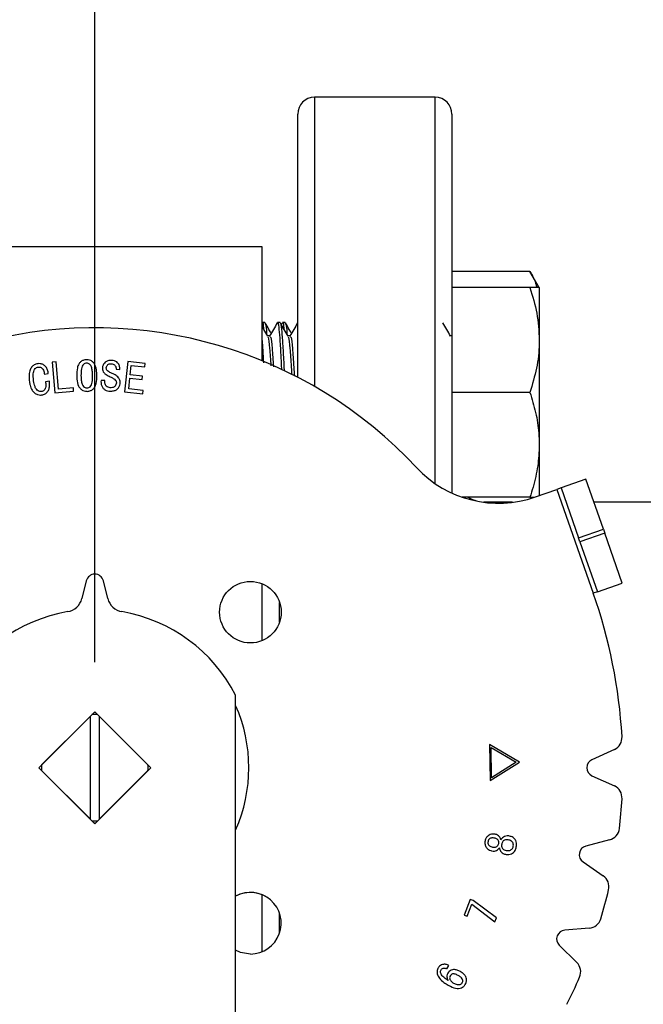
# Model space of a CAD drawing. Extents: x 0 to 16.5, y 0 to 11.7.
# Drawn here: x 3 to 3.2, y 2.8 to 3.2 of the extents above; entities that cross this region are included whole.
import ezdxf

# ---------------------------------------------------------------- set-up
doc = ezdxf.new("R2010")
doc.units = 0
doc.linetypes.add('SLD-SOLID', pattern=[0])
doc.layers.get('0').update_dxf_attribs({"linetype": 'CONTINUOUS'})
doc.layers.add('BRAND_TABLE', color=5, linetype='SLD-SOLID')
doc.styles.add('SLDTEXTSTYLE14', font='TXT', dxfattribs={"width": 0.75})
doc.dimstyles.new('SLDDIMSTYLE2', dxfattribs={"dimtxt": 0.1377952755905512, "dimasz": 0.13, "dimexe": 0, "dimexo": 0.0625, "dimgap": 0.0344488188976378, "dimtad": 1, "dimlfac": 12, "dimrnd": 1e-09, "dimzin": 4, "dimtxsty": 'SLDTEXTSTYLE14', "dimsah": 1, "dimcen": 0.09, "dimazin": 3, "dimtfac": 1, "dimtofl": 0, "dimtmove": 0, "dimatfit": 3, "dimtolj": 1, "dimtzin": 12})

# ---------------------------------------------------------------- blocks, each defined once
blk = doc.blocks.new('_D_5')
at = {"layer": 'BRAND_TABLE', "color": 1}
for p, q in [((2.996334202159684, 2.966668523065767), (2.996334202159684, 3.978319854053243)), ((5.946727902947078, 2.966668523065766), (5.946727902947078, 3.978319854053243)), ((2.996334202159684, 3.938949775313085), (5.946727902947078, 3.938949775313085))]:
    blk.add_line(p, q, dxfattribs=at)
for points in [[(2.996334202159684, 3.938949775313085), (3.126334202159684, 3.918949775313085), (3.126334202159684, 3.958949775313085)], [(5.946727902947078, 3.938949775313085), (5.816727902947078, 3.958949775313085), (5.816727902947078, 3.918949775313085)]]:
    blk.add_solid(points, dxfattribs=at)
at = {"layer": 'BRAND_TABLE', "color": 1, "insert": (4.228092443614547, 4.116577212894932), "char_height": 0.1377952755905512, "attachment_point": 1, "style": 'SLDTEXTSTYLE14'}
blk.add_mtext('35.40', dxfattribs=at)

msp = doc.modelspace()

# ---------------------------------------------------------------- linework, layer by layer
at = {"color": 7, "linetype": 'SLD-SOLID'}
for p, q in [((3.123207561739736, 3.177298444325613), (3.078207561739736, 3.177298444325613)), ((3.078207561739736, 3.177298444325613), (3.078207561739736, 3.069448115562832)), ((3.123207561739736, 3.033231707521195), (3.123207561739736, 3.177298444325613)), ((3.071957561739737, 3.072869332650168), (3.071957561739737, 3.171048444289494)), ((3.129457561739736, 3.171048444289494), (3.129457561739736, 3.029693041110409)), ((3.058670160164866, 3.121491357711359), (2.933998244154381, 3.121491357711359)), ((3.058670160164866, 3.079035072670088), (3.058670160164866, 3.121491357711388)), ((3.158520723296623, 3.112352151215887), (3.129457561739737, 3.11235215121589)), ((3.162009645073076, 3.106309161435441), (3.158520723296621, 3.112352151215892)), ((3.158520723296586, 3.106309161435439), (3.129457561739705, 3.106309161435444)), ((3.162009645073057, 3.10630916143544), (3.162009645073034, 3.086777911435441)), ((3.059697206670696, 3.093288328102116), (3.058752090542155, 3.093288328102116)), ((3.065379429979925, 3.093288328102118), (3.064430704881872, 3.093288328102118)), ((3.066164870898601, 3.093057059867083), (3.06586137842783, 3.092534745266039)), ((3.067272964246454, 3.093288328102116), (3.066327848117913, 3.093288328102116)), ((3.061588277696242, 3.08836772459686), (3.060701454795018, 3.088367724596858)), ((3.069164035272, 3.08836772459686), (3.068277212370775, 3.088367724596858)), ((3.129457561739719, 3.08836772459686), (3.128883272976835, 3.088367724596859)), ((3.162009645073034, 3.086777911435441), (3.162009645073046, 3.047715411435445)), ((2.981910840901551, 3.078691677662642), (2.980475473447483, 3.078572063708136)), ((2.980475473447483, 3.078572063708136), (2.981417433339215, 3.06708912407559)), ((2.98274813858309, 3.068484620211489), (2.981910840901551, 3.078691677662642)), ((3.008597441347362, 3.078763666836573), (3.00742622137616, 3.067440212476697)), ((3.015136337527005, 3.078088346385093), (3.008597441347362, 3.078763666836573)), ((3.009536909281708, 3.073832083170595), (3.009900735059996, 3.077340759169433)), ((3.009900735059996, 3.077340759169433), (3.015004263785572, 3.076812464203699)), ((3.015004263785572, 3.076812464203699), (3.015136337527005, 3.078088346385093)), ((2.97756183955625, 3.07407807546142), (2.978997207010318, 3.074284907924419)), ((3.004253576443427, 3.075897790409841), (3.005688943897495, 3.075837983432588)), ((3.014161982189262, 3.073353627352572), (3.009536909281708, 3.073832083170595)), ((3.014029908447828, 3.072077745171178), (3.014161982189262, 3.073353627352572)), ((2.979410871936317, 3.071414173016283), (2.977975504482249, 3.071207340553283)), ((2.998646672325972, 3.071696350257824), (2.998626736666889, 3.071217894439801)), ((3.000082039780041, 3.071636543280571), (2.998646672325972, 3.071696350257824)), ((3.000064596078342, 3.071222878354573), (3.000082039780041, 3.071636543280571)), ((3.008993662571661, 3.068569069172344), (3.009404835540275, 3.0725562009892)), ((3.009404835540275, 3.0725562009892), (3.014029908447828, 3.072077745171178)), ((2.981417433339215, 3.06708912407559), (2.988434785336882, 3.067667258189034)), ((2.988330123126689, 3.068943140370429), (2.98274813858309, 3.068484620211489)), ((2.988434785336882, 3.067667258189034), (2.988330123126689, 3.068943140370429)), ((3.00742622137616, 3.067440212476697), (3.014284088101153, 3.066732496579205)), ((3.014416161842587, 3.068008378760599), (3.008993662571661, 3.068569069172344)), ((3.014284088101153, 3.066732496579205), (3.014416161842587, 3.068008378760599)), ((3.158520723296623, 3.067246661435444), (3.129457561739736, 3.067246661435449)), ((3.162009645073046, 3.047715411435445), (3.162009645073069, 3.028769646414383)), ((3.179404840337571, 3.034861357160521), (3.170115460892854, 3.031608262744053)), ((3.185911029170508, 3.016282598271088), (3.179404840337571, 3.034861357160521)), ((3.160556620167188, 3.028260804329028), (3.168567230985401, 3.031066080341307)), ((3.170115460892854, 3.031608262744053), (3.168567230985401, 3.031066080341307)), ((3.168567230985401, 3.031066080341307), (3.18212179105402, 2.992360332654988)), ((3.170115460892854, 3.031608262744053), (3.176621649725791, 3.013029503854619)), ((3.158520723296617, 3.028184161435446), (3.133234595862509, 3.028184161435445)), ((3.141957561739736, 3.026256777658947), (3.14139329700917, 3.026269519941023)), ((3.152078521462767, 3.026256777658947), (3.141957561739736, 3.026256777658947)), ((3.141957561739736, 3.026256777658947), (3.141957561739736, 3.026199793863219)), ((3.158520723296617, 3.028184161435446), (3.160111860055274, 3.028184161435445)), ((3.282508742842098, 3.026256777658947), (3.182418121224547, 3.026256777658947)), ((3.176621649725791, 3.013029503854619), (3.185911029170508, 3.016282598271088)), ((3.186453211573252, 3.014734368363635), (3.177163832128536, 3.011481273947166)), ((3.185911029170508, 3.016282598271088), (3.186453211573252, 3.014734368363635)), ((3.19295940040619, 2.996155609474201), (3.186453211573252, 3.014734368363635)), ((3.177163832128536, 3.011481273947166), (3.176621649725791, 3.013029503854619)), ((3.177163832128536, 3.011481273947166), (3.183670020961473, 2.992902515057732)), ((2.993150817230956, 2.996989789127448), (2.991498962566062, 2.990364561932518)), ((3.001169441753304, 2.990364561932519), (2.99951758708841, 2.996989789127449)), ((3.183670020961473, 2.992902515057732), (3.19295940040619, 2.996155609474201)), ((3.058670160164881, 2.974668710590183), (3.058670160164881, 2.995938676748544)), ((3.183670020961473, 2.992902515057732), (3.18212179105402, 2.992360332654988)), ((3.065231839954907, 2.981668617820481), (3.065231839954907, 2.988938769518246)), ((3.048827640479893, 2.517193457448976), (3.048827640479893, 2.954352943181372)), ((2.975455064919923, 2.927298444325613), (2.996334202159683, 2.948177581565373)), ((2.99469378221211, 2.946537161617789), (2.976513353107711, 2.928356732513373)), ((2.994693782212128, 2.908059727033281), (2.99469378221211, 2.946537161617789)), ((2.996123280041112, 2.947966659446803), (2.996545124278251, 2.947966659446802)), ((2.996334202159683, 2.948177581565373), (3.017213339399443, 2.927298444325612)), ((3.016155051211557, 2.928356732513373), (2.997974622107122, 2.946537161617789)), ((2.997974622107122, 2.946537161617789), (2.997974622107141, 2.908059727033281)), ((3.14346417712072, 2.936007474620331), (3.143651073924635, 2.922550904738441)), ((3.154660541653929, 2.92936640818788), (3.14346417712072, 2.936007474620331)), ((3.144176876932983, 2.923567623351739), (3.144017391660308, 2.934871142052527)), ((3.144017391660308, 2.934871142052527), (3.153449450364559, 2.929348964486181)), ((3.189983843804352, 2.934110189953201), (3.181637927664117, 2.930280308132448)), ((2.996334202159696, 2.906419307085853), (2.975455064919923, 2.927298444325613)), ((2.975455064920012, 2.927298444325529), (2.975664910821045, 2.927298444325529)), ((3.017213339399443, 2.927298444325612), (2.996334202159696, 2.906419307085853)), ((3.017003493498211, 2.927298444325529), (3.017213339399362, 2.927298444325529)), ((3.143651073924635, 2.922550904738441), (3.154660541653929, 2.92936640818788)), ((3.153449450364559, 2.929348964486181), (3.144176876932983, 2.923567623351739)), ((2.976513353107711, 2.926240156137698), (2.994693782212128, 2.908059727033281)), ((2.997974622107141, 2.908059727033281), (3.016155051211557, 2.926240156137698)), ((3.181637927664117, 2.924316580518779), (3.189983843804352, 2.920486698698025)), ((2.996545124278092, 2.906630229204261), (2.996123280041286, 2.906630229204259)), ((3.18822471783435, 2.900379796853759), (3.179340542914604, 2.898057352672272)), ((3.178304952482388, 2.892184227481478), (3.185859023404428, 2.886963277042566)), ((3.05867016016488, 2.858658211902512), (3.058670160164881, 2.879928178060887)), ((3.136252058039621, 2.878204364986392), (3.134046675753423, 2.872303409897444)), ((3.135163072662142, 2.87188725301406), (3.136832684110451, 2.87635782456371)), ((3.137368454948341, 2.877788208103007), (3.136252058039621, 2.878204364986392)), ((3.136832684110451, 2.87635782456371), (3.145464824493945, 2.869784040980668)), ((3.146023022948305, 2.871279215411989), (3.137368454948341, 2.877788208103007)), ((3.065231839954907, 2.865658119132762), (3.065231839954907, 2.872928270830636)), ((3.134046675753423, 2.872303409897444), (3.135163072662142, 2.87188725301406)), ((3.145464824493945, 2.869784040980668), (3.146023022948305, 2.871279215411989)), ((3.18063509564686, 2.867467313236255), (3.171482603106929, 2.866722872985279)), ((3.169442888133746, 2.861118802154337), (3.175975587215168, 2.854665419034424)), ((3.127542938547783, 2.852288862084442), (3.128290525763444, 2.853564744265836))]:
    msp.add_line(p, q, dxfattribs=at)
at = {"color": 7, "linetype": 'SLD-SOLID', "flags": 128}
for points in [[(3.13842296557992, 3.026766922364282), (3.137174018835173, 3.027208283502556), (3.135288994712965, 3.028184161435445)], [(3.054331805603466, 2.857817901249285), (3.050603301199867, 2.858440078591962), (3.048827640479893, 2.859223040085172)]]:
    msp.add_lwpolyline(points, dxfattribs=at)
at = {"color": 7, "linetype": 'SLD-SOLID'}
msp.add_circle((3.054331805603463, 2.985296047769392), 0.01148293963254599, dxfattribs=at)
for centre, radius, start, end in [((3.078207561739736, 3.171048444325613), 0.006250000000000089, 90, 180), ((3.123207561739736, 3.171048444325613), 0.006250000000000089, 0, 90), ((2.996334202159684, 2.927298444325613), 0.1640419947506566, 42.99787872545191, 227.0021212745487), ((3.14678518713747, 3.067585843978329), 0.04166666666666646, 222.9978787254525, 289.3000000000009), ((2.996334202159683, 2.996196082120889), 0.003280839895013603, 13.99999999999942, 166.0000000000288), ((2.985132192708607, 2.991951975945639), 0.006561679790026234, 279.8296039937453, 346.0000000000032), ((3.007536211610758, 2.991951975945641), 0.006561679790026533, 194.0000000000059, 260.1703960062615), ((2.996334202159684, 2.927298444325613), 0.1968503937007872, 3.37066954331466, 19.3), ((2.996334202159683, 2.927298444325613), 0.05905511811023552, 99.82960399374484, 152.7339555492686), ((2.996334202159683, 2.927298444325613), 0.05905511811023613, 27.26604445073252, 80.17039600625539), ((2.996334202159684, 2.927298444325613), 0.05741469816272952, 336.1044918138376, 23.89550818616322), ((2.996334202159634, 2.927298444325532), 0.01984908136483002, 86.94372700837154, 93.05627299173217), ((3.187931309524016, 2.938582985663453), 0.004921259842520029, 294.6500550925879, 3.370669543312679), ((3.183006283851008, 2.927298444325613), 0.003280839895013829, 114.6500550925805, 245.3499449074139), ((2.996334202159634, 2.927298444325532), 0.01984908136482973, 176.9437270083076, 180), ((2.996334202159634, 2.927298444325532), 0.01984908136482932, 180, 183.0562729916714), ((2.996334202159634, 2.927298444325532), 0.01984908136483017, 0, 3.056272991692337), ((2.996334202159634, 2.927298444325532), 0.01984908136482977, 356.9437270083303, 0), ((3.187931309524016, 2.916013902987773), 0.004921259842519735, 356.6293304566881, 65.34994490741073), ((2.996334202159684, 2.927298444325613), 0.1968503937007877, 353.3706695433155, 356.6293304566861), ((2.996334202159634, 2.927298444325532), 0.01984908136482242, 266.9437270083188, 273.0562729916828), ((3.186980058985914, 2.905141059584233), 0.004921259842519829, 284.6500550925857, 353.3706695433187), ((3.180170315480228, 2.894883177518622), 0.003280839895013148, 104.6500550925804, 235.3499449074157), ((3.183060978907668, 2.88291485198685), 0.004921259842519505, 346.6293304566877, 55.34994490741364), ((3.054331805603466, 2.869300840881834), 0.01148293963254959, 270.0000000000008, 118.6419234164332), ((3.054339451503466, 2.8692931949817), 0.01148293963254658, 45.90539327328923, 118.6854020138509), ((2.996334202159684, 2.927298444325613), 0.1968503937007882, 343.3706695433156, 346.6293304566862), ((3.180236130559605, 2.872372374428202), 0.004921259842520178, 274.6500550925891, 343.3706695433179), ((3.171748579831765, 2.863452832190648), 0.003280839895013811, 94.65005509258097, 225.3499449074196), ((3.172517049668139, 2.851164373979961), 0.004921259842520827, 336.6293304566674, 45.34994490739879), ((2.996334202159684, 2.927298444325613), 0.1968503937007875, 333.370669543316, 336.6293304566861)]:
    msp.add_arc(centre, radius, start, end, dxfattribs=at)
for points, knots in [([(3.158520723296623, 3.112352151215887), (3.159330208979419, 3.110922372383803), (3.160456207612514, 3.108933542877894), (3.160949072669541, 3.106884997860345), (3.161087614732306, 3.106309161435444)], [0, 0, 0, 0, 0.7189046762610504, 1, 1, 1, 1]), ([(3.158520723296586, 3.106309161435439), (3.159495870007944, 3.103137200571337), (3.161464042452916, 3.096735121892767), (3.16182667945931, 3.090117021357447), (3.162009645073034, 3.086777911435441)], [0, 0, 0, 0, 0.4954579634768062, 0.9999999999999999, 0.9999999999999999, 0.9999999999999999, 0.9999999999999999]), ([(3.162009645073057, 3.10630916143544), (3.162005478273814, 3.106309161435439), (3.161973927034323, 3.106309161435437), (3.161211915199537, 3.106309161435449), (3.159423250574946, 3.106309161435442), (3.158520723296586, 3.106309161435439)], [0, 0, 0, 0, 0.0700983580794919, 0.5307887311651803, 0.9999999999999999, 0.9999999999999999, 0.9999999999999999, 0.9999999999999999]), ([(3.060772815001398, 3.088244691283899), (3.060295483375174, 3.089067383424197), (3.059594315825332, 3.090275861975786), (3.058893790931422, 3.091485065857906), (3.058670160164879, 3.091871083818745)], [0, 0, 0, 0, 0.6807668528463122, 1, 1, 1, 1]), ([(3.058752090542155, 3.093036201413899), (3.058784547452535, 3.093108061038963), (3.058947807619375, 3.093469519176514), (3.059111672820831, 3.092605127457505), (3.059253511783444, 3.090975864823576), (3.059264941620453, 3.090844573632441)], [0, 0, 0, 0, 0.185760448562445, 0.9343859741513548, 1, 1, 1, 1]), ([(3.059812313356378, 3.092839248880829), (3.059869168527407, 3.092786134941816), (3.060055004503974, 3.092612527501243), (3.060255099454374, 3.091025703853198), (3.060393848271933, 3.089022486137424), (3.060403634007578, 3.088881202345946)], [0, 0, 0, 0, 0.2906363486802721, 0.9499696985478835, 0.9999999999999999, 0.9999999999999999, 0.9999999999999999, 0.9999999999999999]), ([(3.062065222702019, 3.089287513669097), (3.061791986890432, 3.089758532098808), (3.061041136832622, 3.091052887377951), (3.060290987295815, 3.092348153058955), (3.059813818649625, 3.093172069013222)], [0, 0, 0, 0, 0.3639019651721729, 1, 1, 1, 1]), ([(3.064347163228752, 3.093225200538729), (3.063869997174905, 3.092401494307039), (3.062915984169919, 3.09075463269359), (3.061961061017347, 3.089107716615616), (3.06148375914463, 3.088284534010703)], [0, 0, 0, 0, 0.5001672423255836, 1, 1, 1, 1]), ([(3.064430704881872, 3.093150616452045), (3.064445624638096, 3.093195189719975), (3.064588975697979, 3.09362345577902), (3.064874667468338, 3.091876732718517), (3.06524933148124, 3.087817009014842), (3.065614115309423, 3.082085975685678), (3.065833496861215, 3.077534367913746), (3.065925187677202, 3.075632017295624)], [0, 0, 0, 0, 0.03039240220473693, 0.2920143602204375, 0.550509800766099, 0.8121349639076618, 1, 1, 1, 1]), ([(3.068348572577155, 3.088244691283899), (3.067871267334544, 3.089067413201936), (3.066916370714708, 3.090713350242773), (3.065962349354855, 3.092360275141584), (3.065485195738756, 3.093183984341377)], [0, 0, 0, 0, 0.4998501750822789, 1, 1, 1, 1]), ([(3.065488230071159, 3.09288275322977), (3.065531518246384, 3.092880624054047), (3.065703969383248, 3.092872141858343), (3.066007165751005, 3.090126651711976), (3.066395625997074, 3.084877035076327), (3.066689728399691, 3.079518618184815), (3.066855993775829, 3.076023915563115), (3.066892523468685, 3.075256104390615)], [0, 0, 0, 0, 0.09271576000090592, 0.3693604115693773, 0.6458769784995613, 0.9221966382320931, 0.9999999999999999, 0.9999999999999999, 0.9999999999999999, 0.9999999999999999]), ([(3.066327848117913, 3.093036201413899), (3.066360305028294, 3.093108061038963), (3.066523565195133, 3.093469519176514), (3.066687430396589, 3.092605127457505), (3.066829269359201, 3.090975864823576), (3.066840699196211, 3.090844573632442)], [0, 0, 0, 0, 0.1857604485624635, 0.9343859741514479, 0.9999999999999999, 0.9999999999999999, 0.9999999999999999, 0.9999999999999999]), ([(3.067388070932136, 3.092839248880829), (3.067444926103164, 3.092786134941817), (3.067630762079732, 3.092612527501243), (3.067830857030128, 3.0910257038532), (3.06796960584769, 3.089022486137424), (3.067979391583336, 3.088881202345946)], [0, 0, 0, 0, 0.2906363486803602, 0.9499696985479078, 0.9999999999999999, 0.9999999999999999, 0.9999999999999999, 0.9999999999999999]), ([(3.069640980277777, 3.089287513669098), (3.06936774446619, 3.08975853209881), (3.06861689440838, 3.091052887377953), (3.067866744871572, 3.092348153058956), (3.067389576225382, 3.093172069013223)], [0, 0, 0, 0, 0.3639019651725178, 1, 1, 1, 1]), ([(3.07192292080451, 3.093225200538729), (3.071445754750661, 3.092401494307038), (3.070491741745673, 3.09075463269359), (3.069536818593103, 3.089107716615616), (3.069059516720387, 3.088284534010703)], [0, 0, 0, 0, 0.500167242326287, 1, 1, 1, 1]), ([(3.128954633183216, 3.088244691283899), (3.128477327940604, 3.089067413201939), (3.127522431320767, 3.090713350242777), (3.126568409960914, 3.092360275141587), (3.126091256344817, 3.093183984341377)], [0, 0, 0, 0, 0.4998501750839269, 1, 1, 1, 1]), ([(3.061591195977249, 3.087901260565677), (3.061693789026958, 3.087949653023378), (3.061968386062574, 3.088079178614719), (3.062405201600262, 3.08417703341589), (3.06274878184351, 3.079238387993194), (3.062918386481995, 3.076800479562837)], [0, 0, 0, 0, 0.2319642415648749, 0.6208675274196828, 1, 1, 1, 1]), ([(3.069166953553007, 3.087901260565677), (3.06926956753776, 3.087954833467452), (3.0695442206074, 3.088098224857596), (3.069985774164717, 3.083989089280001), (3.070403024779338, 3.078508417158749), (3.070641123073549, 3.074401625780281), (3.070706221598914, 3.073278786729277)], [0, 0, 0, 0, 0.2000352937632792, 0.5354076016095235, 0.8729756543155526, 1, 1, 1, 1]), ([(3.058670160164866, 3.08660212797612), (3.058720013975788, 3.085961081550427), (3.058885991163107, 3.083826859898936), (3.059051610804613, 3.080550417027048), (3.059167484029603, 3.078258104360448)], [0, 0, 0, 0, 0.3003654401337625, 1, 1, 1, 1]), ([(3.06077621539511, 3.087810600075695), (3.060834717405459, 3.087817068588944), (3.061065144431481, 3.087842546692377), (3.06144893227567, 3.084225785256026), (3.061783127512119, 3.079462788930141), (3.061943342142098, 3.077179388059297)], [0, 0, 0, 0, 0.1504879854100197, 0.5927402959845565, 1, 1, 1, 1]), ([(3.068351972970868, 3.087810600075695), (3.068410482885823, 3.087819498341376), (3.068640941046412, 3.087854546724937), (3.069038680216809, 3.083919497159163), (3.069444387033002, 3.078686546002586), (3.069670970109587, 3.074786377039902), (3.069724520385521, 3.073864617448284)], [0, 0, 0, 0, 0.1280037786713527, 0.5041797685713711, 0.8828186526250701, 1, 1, 1, 1]), ([(3.162009645073034, 3.086777911435441), (3.16200547827379, 3.086314902835704), (3.1619739270343, 3.082808975537167), (3.161211915199533, 3.076198781653243), (3.159423250574968, 3.070248874947923), (3.158520723296623, 3.067246661435444)], [0, 0, 0, 0, 0.07009835807944936, 0.5307887311653325, 1, 1, 1, 1]), ([(2.975037486724702, 3.077948085281156), (2.974601668620611, 3.077839842675409), (2.973725831920342, 3.07762231420251), (2.972684539842332, 3.076623644710565), (2.971933468214697, 3.075124205920789), (2.971731631730315, 3.073219693504548), (2.971881933484193, 3.071851796192858), (2.971954935438796, 3.071187404894199)], [0, 0, 0, 0, 0.1599986257468009, 0.3215393465901525, 0.5021125699453226, 0.7581747742222567, 1, 1, 1, 1]), ([(2.978997207010317, 3.074284907924419), (2.978928608894121, 3.074719951208038), (2.978790800772662, 3.075593918322487), (2.978174752389949, 3.076803413599413), (2.977181596302966, 3.077633706317983), (2.976069178601937, 3.07802160846135), (2.975362545204232, 3.077971250466122), (2.975037486724703, 3.077948085281156)], [0, 0, 0, 0, 0.2166720754483507, 0.4352768464469196, 0.6529778469238549, 0.8403663146856027, 0.9999999999999999, 0.9999999999999999, 0.9999999999999999, 0.9999999999999999]), ([(2.993259153346815, 3.079448655571605), (2.992813946954211, 3.079401639636963), (2.992010626175373, 3.079316805102101), (2.991010712826553, 3.07868206610181), (2.990228658405219, 3.077732772183224), (2.989620058020392, 3.075968318735046), (2.989601029282905, 3.074486198959561), (2.989588500117922, 3.073510321121871)], [0, 0, 0, 0, 0.1682621233085255, 0.3036085334596777, 0.4385146223181363, 0.6302990181155577, 1, 1, 1, 1]), ([(2.99328407292067, 3.078172773390211), (2.993060734149048, 3.078143183368248), (2.992638715614091, 3.078087270381769), (2.992060683250399, 3.07767307387303), (2.991543323180277, 3.077021661096613), (2.991182246476074, 3.075574072521922), (2.991182893410926, 3.074384806025362), (2.991183352844665, 3.073540224610496)], [0, 0, 0, 0, 0.1178826789719313, 0.2227498392475702, 0.3684062959425921, 0.5514610848493902, 1, 1, 1, 1]), ([(2.997084307933612, 3.073652362692846), (2.997066445040897, 3.074088433569875), (2.997012514630949, 3.075404988594925), (2.996711760714915, 3.077116620835208), (2.995814494355301, 3.078494278804029), (2.994930194666615, 3.079160859191644), (2.994024682072542, 3.079432452292472), (2.99346755722727, 3.079444244468359), (2.993259153346815, 3.079448655571605)], [0, 0, 0, 0, 0.1674841990215339, 0.505656707324188, 0.646051986970867, 0.787032916517106, 0.9203353306104706, 1, 1, 1, 1]), ([(2.995489455206869, 3.073622459204219), (2.995475011496089, 3.074059993957543), (2.995444260516523, 3.074991515120268), (2.995282580342752, 3.076209807008794), (2.994942318356705, 3.077207557152354), (2.99444826811018, 3.077763289018321), (2.993894014608656, 3.078120156135398), (2.99349322772833, 3.078154730432947), (2.99328407292067, 3.078172773390211)], [0, 0, 0, 0, 0.2340633598076957, 0.4983260676405858, 0.6565476867814791, 0.7880236468988489, 0.8893779324184422, 1, 1, 1, 1]), ([(3.002556553463877, 3.07920212590306), (3.002108324812225, 3.079177867264169), (3.001278963453553, 3.079132981294395), (3.000266740118586, 3.078549247395289), (2.999564187011089, 3.077810258326981), (2.999225042533197, 3.077005522169961), (2.999177111913005, 3.076472128183606), (2.999157523590007, 3.076254140315973)], [0, 0, 0, 0, 0.2653696101345874, 0.4910156894259891, 0.679812446794893, 0.8691455026651932, 0.9999999999999999, 0.9999999999999999, 0.9999999999999999, 0.9999999999999999]), ([(3.000602858873618, 3.076438545162502), (3.000632861098947, 3.076661705208937), (3.000684295664846, 3.077044281500815), (3.001019526704082, 3.077484742544654), (3.001459399536233, 3.077788965495624), (3.001979559240693, 3.077927354855584), (3.002347313472373, 3.077926572307196), (3.002501730401395, 3.077926243721667)], [0, 0, 0, 0, 0.2445165477935711, 0.4191889885859921, 0.5934787489414416, 0.8293051234685038, 1, 1, 1, 1]), ([(3.002501730401395, 3.077926243721667), (3.00272250931054, 3.0779021724511), (3.00312270339112, 3.07785853975072), (3.003639950531413, 3.077565221778397), (3.004000572235425, 3.077137766134222), (3.004272765237501, 3.076573304917424), (3.004260342986915, 3.076135997056638), (3.004253576443427, 3.075897790409841)], [0, 0, 0, 0, 0.2181683258101084, 0.395462016264213, 0.5727546810244131, 0.7672745360444725, 1, 1, 1, 1]), ([(3.005688943897495, 3.075837983432588), (3.005657643075805, 3.076283093164444), (3.005594931433998, 3.077174876848126), (3.005006181908735, 3.078240351956872), (3.004142134823231, 3.078905820641307), (3.003320885531513, 3.079146900097101), (3.002763871465464, 3.079187146414154), (3.002556553463877, 3.07920212590306)], [0, 0, 0, 0, 0.2570142154459635, 0.5149316391116252, 0.6758550454035817, 0.8793547805923704, 1, 1, 1, 1]), ([(2.97353234446384, 3.071551230672487), (2.973478750161495, 3.071985168360834), (2.973353328631685, 3.073000670500677), (2.97334590499071, 3.074344987801072), (2.973661555890008, 3.075462755092677), (2.974089049045293, 3.076116675141167), (2.974631577247849, 3.076536330164232), (2.975035818773274, 3.076627451335136), (2.97523435135816, 3.076672203099762)], [0, 0, 0, 0, 0.2193309508650883, 0.513278878324327, 0.6661684102860241, 0.7943862048656326, 0.8990181966252009, 1, 1, 1, 1]), ([(2.975234351358159, 3.076672203099762), (2.975456732069063, 3.076688950196346), (2.975851547299586, 3.076718683030509), (2.976392179363655, 3.076514888200385), (2.976850321386745, 3.076127988623605), (2.977330457461506, 3.075319694980072), (2.97746921475665, 3.07457510942259), (2.97756183955625, 3.07407807546142)], [0, 0, 0, 0, 0.1678856641475332, 0.2980645979725268, 0.4279128384017254, 0.6181140700266817, 1, 1, 1, 1]), ([(2.989588500117922, 3.073510321121871), (2.989606586171319, 3.073074218297177), (2.989661182449897, 3.071757756890015), (2.989973195473728, 3.070029478709799), (2.990897432148795, 3.068627749628577), (2.991819861126556, 3.067926005422934), (2.992743263025415, 3.067657769387002), (2.993296664844668, 3.067649554711738), (2.993485921468899, 3.067646745393706)], [0, 0, 0, 0, 0.1655022834728985, 0.4996009121068801, 0.6450095699408211, 0.7909038952623653, 0.9284917007030835, 1, 1, 1, 1]), ([(2.991183352844665, 3.073540224610496), (2.991198755186731, 3.073102905906399), (2.991232232485292, 3.072152384955744), (2.991400837831368, 3.070904026809411), (2.991804335272241, 3.069835706217405), (2.992371747765157, 3.069257046642696), (2.992957266266931, 3.068952404529398), (2.993298914819007, 3.068932208909407), (2.993461001895043, 3.0689226275751)], [0, 0, 0, 0, 0.2302964112874452, 0.5005538563481904, 0.6603196950954953, 0.8216437330169079, 0.9153830869983441, 1, 1, 1, 1]), ([(2.993461001895043, 3.0689226275751), (2.99366927349601, 3.068949107059205), (2.994070410150286, 3.069000107251317), (2.994631423064108, 3.069409061141512), (2.995135838597294, 3.07007621973275), (2.995493829103861, 3.071549616113592), (2.995491270007034, 3.072762403288263), (2.995489455206869, 3.073622459204219)], [0, 0, 0, 0, 0.1095226101163351, 0.2109434660592894, 0.3577788843235429, 0.5445647171861541, 1, 1, 1, 1]), ([(2.993485921468899, 3.067646745393706), (2.993932399595894, 3.067693273406778), (2.994719389967371, 3.067775286603119), (2.995677768382281, 3.068406175689435), (2.9964251123803, 3.069325188864451), (2.997053389579278, 3.071105225052375), (2.997071887253309, 3.07262911346104), (2.997084307933612, 3.073652362692846)], [0, 0, 0, 0, 0.1681506964209762, 0.2963929721060619, 0.4240615823052579, 0.6132731634921621, 1, 1, 1, 1]), ([(2.999157523590007, 3.076254140315973), (2.999175210287806, 3.075949980623736), (2.99920939736266, 3.075362062501091), (2.999721855120153, 3.074515608708827), (3.000686841735108, 3.07372906759326), (3.00155678607395, 3.073342217189457), (3.00208058960324, 3.073109290095422)], [0, 0, 0, 0, 0.1964888710849086, 0.3797984123396592, 0.6265694642946564, 1, 1, 1, 1]), ([(3.002858080307527, 3.074315397470022), (3.002457919653836, 3.074491854884099), (3.00185335490464, 3.074758447642037), (3.001143667256176, 3.075176314015472), (3.000786028248942, 3.075581180707396), (3.00061432232248, 3.076006060894391), (3.000606539929028, 3.076299669107462), (3.000602858873618, 3.076438545162502)], [0, 0, 0, 0, 0.3951586554326223, 0.597007704808412, 0.7363273560269483, 0.8752834049368632, 1, 1, 1, 1]), ([(3.005801081979844, 3.070878988235368), (3.005777478050092, 3.071219161813879), (3.005730191996886, 3.071900635877819), (3.005053833117529, 3.072928184547797), (3.00405558381592, 3.07372550852701), (3.003224126484326, 3.07413508351619), (3.002858080307527, 3.074315397470022)], [0, 0, 0, 0, 0.2100789906048842, 0.4208539184691277, 0.7450329669403164, 1, 1, 1, 1]), ([(2.971954935438796, 3.071187404894199), (2.972029477816449, 3.07075644617704), (2.972215226847702, 3.069682558185494), (2.972750649674138, 3.068209694455661), (2.973776220015575, 3.067018414631923), (2.97489809311167, 3.066386645347469), (2.975895034075436, 3.066214036771043), (2.976437031085415, 3.066272166875986), (2.976609911834975, 3.066290708631622)], [0, 0, 0, 0, 0.17333698974918, 0.4319311905546294, 0.6082845183081299, 0.784487745019799, 0.9312580706270202, 1, 1, 1, 1]), ([(2.976477838093542, 3.067574066685173), (2.976254502683644, 3.067562605643921), (2.975792991166072, 3.067538921972157), (2.975104014264748, 3.06784808418709), (2.974454955371829, 3.068460022975778), (2.973843614461019, 3.069726056725028), (2.973656901508369, 3.070820873507623), (2.97353234446384, 3.071551230672487)], [0, 0, 0, 0, 0.1203051827902465, 0.2486046771819639, 0.3975894624587548, 0.5981292401824873, 1, 1, 1, 1]), ([(2.977975504482249, 3.071207340553283), (2.978024905702266, 3.070772293039418), (2.978109798216455, 3.070024694554383), (2.978033924305876, 3.069033319252276), (2.977700117838577, 3.068329784615964), (2.977246868505521, 3.067860450765572), (2.976803474640916, 3.067632817062946), (2.976545811572418, 3.06758633025815), (2.976477838093542, 3.067574066685173)], [0, 0, 0, 0, 0.2992830065122105, 0.5142967495148979, 0.6682843983206936, 0.8213570738404391, 0.9528726361971922, 0.9999999999999999, 0.9999999999999999, 0.9999999999999999, 0.9999999999999999]), ([(2.976609911834975, 3.066290708631622), (2.977024880598364, 3.066394445340991), (2.977858432202211, 3.066602822231255), (2.978779046650688, 3.067468121034707), (2.979401748753189, 3.068672776929698), (2.979533403339701, 3.070032153985519), (2.979448020447966, 3.070995178794026), (2.979410871936317, 3.071414173016283)], [0, 0, 0, 0, 0.1933923429817684, 0.388468993057985, 0.5561729939612975, 0.8068991062647605, 1, 1, 1, 1]), ([(2.998626736666889, 3.071217894439801), (2.998647802904578, 3.070769615363651), (2.998685879313642, 3.069959368288218), (2.999274315815353, 3.068924217709445), (3.000064670421263, 3.068205550317853), (3.001037437978241, 3.067812090678786), (3.001706953022472, 3.067750093150685), (3.002040718285072, 3.06771918627051)], [0, 0, 0, 0, 0.2421231109036283, 0.4376281493866662, 0.6332070426148603, 0.8171471294088228, 1, 1, 1, 1]), ([(3.002093049390167, 3.068995068451904), (3.001809003707585, 3.069036605459224), (3.001259508756389, 3.06911696005431), (3.000623992178789, 3.06956350530484), (3.000225382022451, 3.070110526662436), (3.000066897853448, 3.070676010188732), (3.000065323317164, 3.071050097026054), (3.000064596078342, 3.071222878354573)], [0, 0, 0, 0, 0.2525233990391439, 0.4885141417007183, 0.6675934125137185, 0.84646973359126, 1, 1, 1, 1]), ([(3.002040718285072, 3.06771918627051), (3.002483674222353, 3.067726776360538), (3.003298890153983, 3.067740745159222), (3.004419529285153, 3.068196113582872), (3.005228164849484, 3.068939679301177), (3.005699823077876, 3.069888616780532), (3.005767521127616, 3.070550743415398), (3.005801081979844, 3.070878988235368)], [0, 0, 0, 0, 0.2386560301289221, 0.4392224633778307, 0.6409634859963497, 0.8220100662076407, 1, 1, 1, 1]), ([(3.00208058960324, 3.073109290095422), (3.002474785171098, 3.072916771979754), (3.003155958672137, 3.072584098937347), (3.003894861214774, 3.071988046495835), (3.00425280013785, 3.071445518537884), (3.00436182760639, 3.071066139906735), (3.004360982032985, 3.070856573852572), (3.004360730611004, 3.07079426168426)], [0, 0, 0, 0, 0.3833694603165496, 0.6624658894413029, 0.8169628832953619, 0.9455759203510069, 1, 1, 1, 1]), ([(3.004360730611004, 3.07079426168426), (3.004331898137702, 3.070573104544299), (3.004275805027589, 3.070142846908273), (3.003922777401109, 3.069590781085848), (3.003444445425016, 3.069198002743465), (3.002803751039252, 3.06899996605406), (3.00235330090826, 3.068996861902641), (3.002093049390167, 3.068995068451904)], [0, 0, 0, 0, 0.2030211952328562, 0.3949744491148654, 0.5868838499909433, 0.761318517208895, 1, 1, 1, 1]), ([(3.158520723296623, 3.067246661435444), (3.159278265893771, 3.064763950035292), (3.160800885990553, 3.05977383292952), (3.161864114322798, 3.053203880083096), (3.161971250597173, 3.049163400102543), (3.162009645073046, 3.047715411435445)], [0, 0, 0, 0, 0.38849530521146, 0.780854781562268, 1, 1, 1, 1]), ([(3.162009645073046, 3.047715411435445), (3.161886696203615, 3.04507490183852), (3.161638878285339, 3.039752643939528), (3.160130217960873, 3.033249322303992), (3.158914947018883, 3.029424803368482), (3.158520723296617, 3.028184161435446)], [0, 0, 0, 0, 0.3994784487721789, 0.8051958348990258, 0.9999999999999999, 0.9999999999999999, 0.9999999999999999, 0.9999999999999999]), ([(3.145539440764629, 2.902483986692177), (3.145092627783241, 2.902530320620714), (3.144319473603001, 2.902610495709685), (3.143275033013774, 2.902204674073785), (3.142487863955593, 2.901551894477155), (3.141972202706347, 2.900764963693421), (3.14183050694984, 2.900187037555523), (3.14177658511247, 2.899967109732787)], [0, 0, 0, 0, 0.2632825531801828, 0.4555776467004589, 0.6472461104978119, 0.8657607092114167, 1, 1, 1, 1]), ([(3.145235421963593, 2.901053603152881), (3.144938264215769, 2.901096376116952), (3.144466870136918, 2.901164228704158), (3.143817938354334, 2.901031462765594), (3.143384113885435, 2.900747406641885), (3.143043348664866, 2.900314117144651), (3.142947527654369, 2.899959595177313), (3.14289298202119, 2.899757785312402)], [0, 0, 0, 0, 0.2943990186664723, 0.467017788480888, 0.641062955104213, 0.7956768741690503, 1, 1, 1, 1]), ([(3.146880113838046, 2.899012690054127), (3.146899724718241, 2.899234516306378), (3.146939607143646, 2.899685641848457), (3.146707640241493, 2.900271698281218), (3.146289745480225, 2.900698148523515), (3.145789429711169, 2.900931023051451), (3.145411596190095, 2.901014622733114), (3.145235421963593, 2.901053603152881)], [0, 0, 0, 0, 0.2230786161636863, 0.4536724604156678, 0.6087706181111402, 0.817579621989495, 1, 1, 1, 1]), ([(3.147677540201418, 2.900365822914473), (3.147573454443061, 2.900714947358411), (3.147395204178654, 2.901312834383742), (3.146806852347995, 2.901989286731001), (3.146173180854083, 2.902339349184471), (3.145730545379708, 2.90244037118529), (3.145539440764629, 2.902483986692177)], [0, 0, 0, 0, 0.3366478881076876, 0.5765205155317947, 0.8171658428692886, 1, 1, 1, 1]), ([(3.150655429277132, 2.901856013431023), (3.150273223530274, 2.901879892991261), (3.149570701637751, 2.901923785355491), (3.148634946864755, 2.901472725255231), (3.148033644054384, 2.90092332228665), (3.1477706584584, 2.900511604459304), (3.147677540201418, 2.900365822914473)], [0, 0, 0, 0, 0.3192018353790849, 0.5867161321642043, 0.8536639496633075, 1, 1, 1, 1]), ([(3.15341901001769, 2.897789138977829), (3.153473377037679, 2.898230090473661), (3.153569975913172, 2.899013569477172), (3.15327269711905, 2.900127055667851), (3.152686868581624, 2.900962542865029), (3.151779187322434, 2.901579778290484), (3.151064088837706, 2.901755559306027), (3.150655429277132, 2.901856013431023)], [0, 0, 0, 0, 0.2371987609228707, 0.4214528141948619, 0.6063073592249029, 0.7750152391365859, 1, 1, 1, 1]), ([(3.14177658511247, 2.899967109732787), (3.141743154227779, 2.899546470993985), (3.141676078114536, 2.898702496569169), (3.142182686083714, 2.897563303347408), (3.142962522371194, 2.896762701881518), (3.143744167713232, 2.896401605196396), (3.144214086704566, 2.896299258973639), (3.144375696665583, 2.896264061057882)], [0, 0, 0, 0, 0.2479931473056031, 0.4975763156092097, 0.7136955978432679, 0.9015369795113782, 1, 1, 1, 1]), ([(3.14289298202119, 2.899757785312402), (3.142871022523091, 2.899535868679964), (3.142831471786188, 2.899136179838955), (3.143032134513603, 2.898581059342983), (3.143399984673279, 2.898139738230762), (3.143959247375943, 2.89785170261745), (3.144386573998306, 2.897754973449852), (3.144609940659824, 2.897704412426721)], [0, 0, 0, 0, 0.2177524420231393, 0.3921888153357511, 0.5673036970450395, 0.7738265682870942, 1, 1, 1, 1]), ([(3.144375696665583, 2.896264061057882), (3.14470505276262, 2.896223373257483), (3.145287221073891, 2.896151453689996), (3.146094654776022, 2.896421348421212), (3.146702081306412, 2.89687039556383), (3.146992206707376, 2.89726965173878), (3.147134293491371, 2.89746518451771)], [0, 0, 0, 0, 0.3060520981238009, 0.5409762707577226, 0.77519650038131, 1, 1, 1, 1]), ([(3.144609940659824, 2.897704412426721), (3.144878098574722, 2.897665915231066), (3.145312681885374, 2.897603525729175), (3.145921752358087, 2.897715399575631), (3.1463744266078, 2.898013869870018), (3.146729637291799, 2.898456741544927), (3.14683069894443, 2.898830122490454), (3.146880113838046, 2.899012690054127)], [0, 0, 0, 0, 0.2725023672553773, 0.4416240369697206, 0.6122477579918082, 0.8104054773537347, 1, 1, 1, 1]), ([(3.147134293491371, 2.89746518451771), (3.147249206068244, 2.897030444771944), (3.147444600544295, 2.896291224164817), (3.148179246280975, 2.895483433873946), (3.14884036944666, 2.895119065926356), (3.149258040179363, 2.895024079560796), (3.149372071223581, 2.89499814670603)], [0, 0, 0, 0, 0.3749213778851165, 0.6375069482016608, 0.9010333787312068, 1, 1, 1, 1]), ([(3.147996510746766, 2.898803365633742), (3.147963213634891, 2.898528107973073), (3.14790721936516, 2.898065219427233), (3.1481030325382, 2.897430954359487), (3.14844682015086, 2.896971639339234), (3.148981399565901, 2.896601032890306), (3.149421977224684, 2.896490050061562), (3.149676090024617, 2.896426038287941)], [0, 0, 0, 0, 0.2495210752700772, 0.4196084766826774, 0.5895749003725214, 0.7632783479830624, 1, 1, 1, 1]), ([(3.150421185282892, 2.900413170104797), (3.15006193868522, 2.900450394657122), (3.149508838544732, 2.900507706000512), (3.148812419900755, 2.900213039829434), (3.148384894559941, 2.899818685849847), (3.14811831115825, 2.899323534617659), (3.148035797221123, 2.898971145078809), (3.147996510746766, 2.898803365633742)], [0, 0, 0, 0, 0.3225564713895699, 0.4966116055008966, 0.6709112344247137, 0.8433145017695665, 1, 1, 1, 1]), ([(3.149372071223581, 2.89499814670603), (3.149812515235276, 2.894941581154317), (3.150573841724308, 2.894843805156138), (3.151648149056634, 2.89512275449104), (3.152436129336385, 2.895678440189568), (3.153108057476618, 2.896571136721864), (3.153301520168692, 2.897328930803812), (3.15341901001769, 2.897789138977829)], [0, 0, 0, 0, 0.2371020450618385, 0.4098411210428854, 0.583479026718959, 0.7470469074385768, 1, 1, 1, 1]), ([(3.149676090024617, 2.896426038287941), (3.150007386904127, 2.896384485023129), (3.150552954649234, 2.89631605660624), (3.151299655730528, 2.896531006839656), (3.151815569056661, 2.896916207749187), (3.152164435304074, 2.897430628125672), (3.15225774254251, 2.897814069889037), (3.152302613108971, 2.897998463398214)], [0, 0, 0, 0, 0.2870313616936458, 0.4726728878521012, 0.6591008601126715, 0.8360648351715183, 1, 1, 1, 1]), ([(3.152302613108971, 2.897998463398214), (3.152330874580652, 2.898281749340946), (3.152379358471607, 2.898767739770309), (3.152120662821893, 2.899418746582866), (3.151693202378671, 2.899928085090914), (3.151090822415116, 2.900260282902486), (3.150631926080259, 2.900365055134209), (3.150421185282892, 2.900413170104797)], [0, 0, 0, 0, 0.2434609182110017, 0.4176687167517985, 0.5917150836975505, 0.8125016865931509, 1, 1, 1, 1]), ([(3.128290525763444, 2.853564744265836), (3.127922820474373, 2.853726737173016), (3.127186837935502, 2.854050974965205), (3.126075869329636, 2.853985139116201), (3.125174820679653, 2.853636680002276), (3.124641598033709, 2.853150735081104), (3.124413945583771, 2.852792960468777), (3.124335789392599, 2.852670131564429)], [0, 0, 0, 0, 0.2652893358955965, 0.5309913258549281, 0.7168878061039318, 0.9028037222722962, 1, 1, 1, 1]), ([(3.124335789392599, 2.852670131564429), (3.124148915791611, 2.85225800451675), (3.123821170552735, 2.85153520216813), (3.12395131808861, 2.850292333037775), (3.124622868068978, 2.848911674620274), (3.125930649440119, 2.847533934796915), (3.127140778328529, 2.846765110039223), (3.127714883607385, 2.846400366782422)], [0, 0, 0, 0, 0.1681257472657807, 0.2948646192278612, 0.4576646918072332, 0.7427071063867389, 1, 1, 1, 1]), ([(3.128053789811818, 2.847915476872828), (3.127688232795029, 2.848156127832037), (3.126891204707027, 2.848680821833479), (3.125968166786927, 2.849494315930984), (3.125393103119011, 2.850308701854184), (3.125184379224286, 2.850927650193547), (3.125195943301892, 2.851494468306906), (3.125346937591214, 2.851808305030116), (3.125422282812692, 2.851964907624323)], [0, 0, 0, 0, 0.2472870191927839, 0.5391626778951045, 0.6889811144375485, 0.8050978450731273, 0.9027450236993109, 1, 1, 1, 1]), ([(3.125422282812692, 2.851964907624323), (3.125510988403727, 2.852088287214621), (3.125689466164459, 2.852336529887257), (3.126147685050539, 2.852549915799847), (3.126678004831006, 2.852584596162357), (3.127168539292613, 2.85248826498567), (3.127439528009036, 2.852343937945729), (3.127542938547783, 2.852288862084442)], [0, 0, 0, 0, 0.1891932054915006, 0.3806612330483213, 0.6134249539972316, 0.852481187036297, 0.9999999999999999, 0.9999999999999999, 0.9999999999999999, 0.9999999999999999]), ([(3.127876860837445, 2.850669089783844), (3.127721896690765, 2.850338479726438), (3.127454890789405, 2.849768832887038), (3.127580902730524, 2.848767514730611), (3.127880339650671, 2.848227995673999), (3.128053789811818, 2.847915476872828)], [0, 0, 0, 0, 0.3678608512159442, 0.6338306005499836, 1, 1, 1, 1]), ([(3.132576692466564, 2.851267159556371), (3.132186140822407, 2.851472229225433), (3.131401124258278, 2.851884423334516), (3.130188163233655, 2.852058632576524), (3.129134427843509, 2.851841212546867), (3.12835557661737, 2.851365406722355), (3.128027580136798, 2.850888318824333), (3.127876860837445, 2.850669089783844)], [0, 0, 0, 0, 0.2487906224442957, 0.5000740940175394, 0.6746170771119196, 0.8504816695785573, 0.9999999999999999, 0.9999999999999999, 0.9999999999999999, 0.9999999999999999]), ([(3.128853708132575, 2.849776969039823), (3.12875676933295, 2.849574783598312), (3.128583470602707, 2.849213334102101), (3.128600647959834, 2.848587021430302), (3.128825384636799, 2.848017892896841), (3.129227757648434, 2.847489539157043), (3.129594577884125, 2.847243101999747), (3.129780716279993, 2.847118050509457)], [0, 0, 0, 0, 0.2109956301053654, 0.3771995828901026, 0.5805029886676966, 0.78713142524953, 0.9999999999999999, 0.9999999999999999, 0.9999999999999999, 0.9999999999999999]), ([(3.131736902827639, 2.849829300144919), (3.131342427997251, 2.850036099550945), (3.130787870501678, 2.850326820661286), (3.129987214301769, 2.850433056948103), (3.129491159044785, 2.85035883241984), (3.129092533881942, 2.850118040213346), (3.128934958758803, 2.84989300446109), (3.128853708132575, 2.849776969039823)], [0, 0, 0, 0, 0.4109574054101548, 0.5777288992224897, 0.7459353675999713, 0.8689963867784561, 1, 1, 1, 1]), ([(3.133319295767453, 2.847157921827623), (3.13338075668372, 2.847296053311269), (3.13350096099311, 2.847566208730441), (3.133459960562959, 2.848073464536482), (3.13324608392599, 2.848649513215941), (3.13262767583986, 2.849272574210964), (3.132073380988354, 2.849619004013683), (3.131736902827639, 2.849829300144919)], [0, 0, 0, 0, 0.1295254023949987, 0.2533237785763277, 0.4309127646532894, 0.6545422969096976, 1, 1, 1, 1]), ([(3.134423232889246, 2.846477617461373), (3.134620177424427, 2.846882119261944), (3.134943646950539, 2.847546489083741), (3.134915619641514, 2.848587073598476), (3.134550238534291, 2.849526667358301), (3.133773387898399, 2.850486980448904), (3.132995268042567, 2.850994271475907), (3.132576692466564, 2.851267159556371)], [0, 0, 0, 0, 0.2286390759852646, 0.3755258986578254, 0.5222586205879872, 0.7430076207810968, 1, 1, 1, 1]), ([(3.127714883607385, 2.846400366782422), (3.12809612846733, 2.846188214015647), (3.129247558433816, 2.845547473434454), (3.13085910586726, 2.844919912118355), (3.132470182039635, 2.844990367668742), (3.133465308066578, 2.845370622688309), (3.134091353348475, 2.845952464434931), (3.134347048229995, 2.846357065877261), (3.134423232889246, 2.846477617461373)], [0, 0, 0, 0, 0.174577238555226, 0.5272555385212285, 0.6679533238227654, 0.8091462602945287, 0.943134852603288, 1, 1, 1, 1]), ([(3.129780716279994, 2.847118050509457), (3.130169504654936, 2.846909841740142), (3.130830892121993, 2.846555647326341), (3.131775613093617, 2.846367699880399), (3.132452921897314, 2.846443453694371), (3.132938605058966, 2.846677756555489), (3.133192100905595, 2.84695420919015), (3.133299264735025, 2.847125840543933), (3.133319295767453, 2.847157921827623)], [0, 0, 0, 0, 0.334471087246276, 0.5689855959045692, 0.7208627480722023, 0.8458116780261392, 0.9711791628396687, 1, 1, 1, 1])]:
    msp.add_open_spline(points, degree=3, knots=knots, dxfattribs=at)

# ---------------------------------------------------------------- dimensions: what is measured, and where the dimension line sits
at = {"layer": 'BRAND_TABLE', "color": 1}
dim = msp.add_linear_dim(base=(5.946727902947078, 3.938949775313289), p1=(2.996334202159684, 2.927298444325609), p2=(5.946727902947078, 2.927298444325608), dimstyle='SLDDIMSTYLE2', dxfattribs=at)
dim.commit()
dim.dimension.update_dxf_attribs({"geometry": '_D_5', "text_midpoint": (4.457177098875631, 3.938949775313289), "dimtype": 160})

doc.saveas('drawing.dxf')
